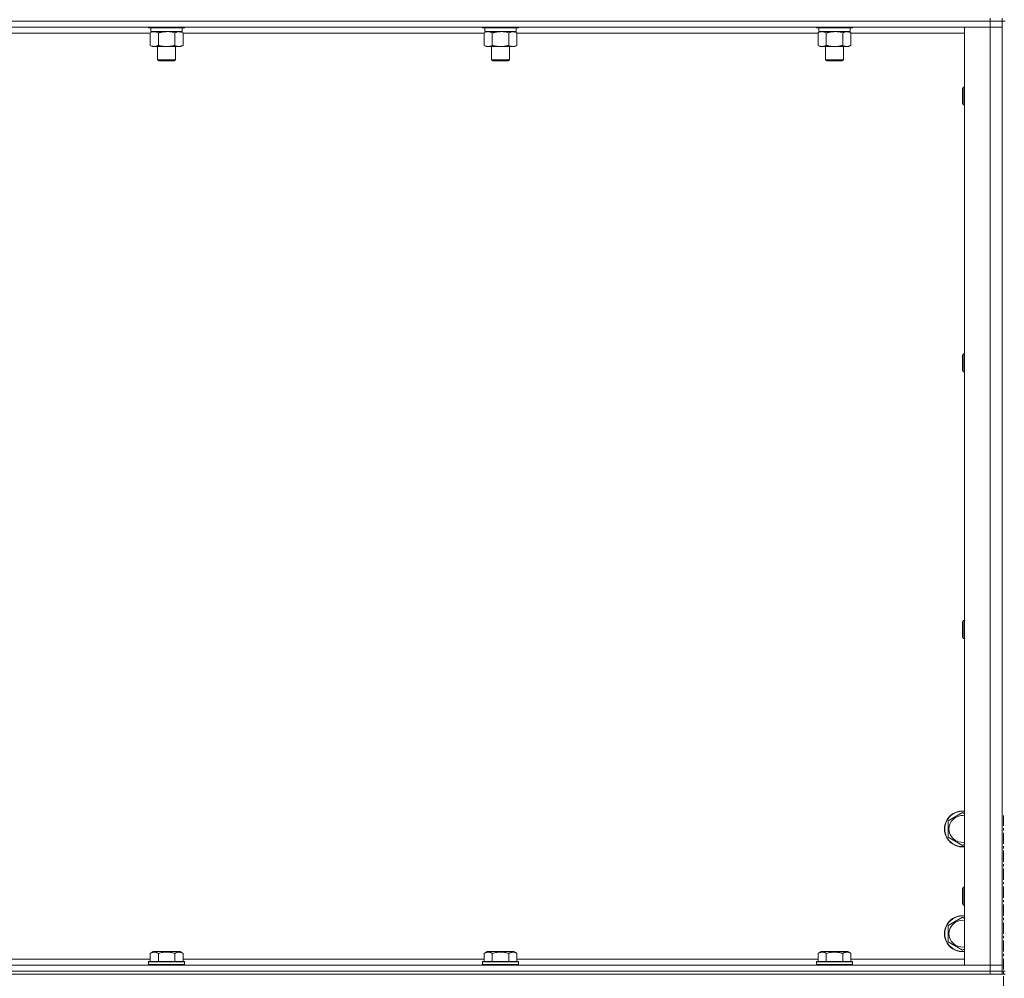
# Model space of a CAD drawing. Units: millimetres. Extents: x 0 to 21907, y -7 to 14850.
# Drawn here: x 16601 to 17259, y 10129 to 10770 of the extents above; entities that cross this region are included whole.
import ezdxf

# ---------------------------------------------------------------- set-up
doc = ezdxf.new("R2010")
doc.units = ezdxf.units.MM
doc.linetypes.add('K5LT_AXLED', pattern=[12, 7.5, -1.5, 1.5, -1.5])
doc.linetypes.add('K5LT_THIN', pattern=[0])
for name, color, linetype, true_color in [('OSI', 2, 'Continuous', 0xffff00), ('R', 1, 'Continuous', 0xff0000), ('WELDING', 7, 'Continuous', 0xffffff)]:
    doc.layers.add(name, color=color, linetype=linetype, true_color=true_color)

msp = doc.modelspace()

# ---------------------------------------------------------------- linework, layer by layer
at = {"layer": 'OSI', "color": 30, "linetype": 'K5LT_AXLED', "lineweight": 18, "true_color": 0xff8000}
msp.add_line((17258.99, 8059.29), (17258.99, 10238.29), dxfattribs=at)
at = {"layer": 'R', "color": 7, "linetype": 'K5LT_THIN', "lineweight": 18}
for p, q in [((17249.99, 10769.29), (15925.99, 10769.29)), ((17249.99, 10769.29), (15925.99, 10769.29)), ((17249.99, 10771.29), (17249.99, 10769.29)), ((17249.99, 10769.29), (17257.99, 10769.29)), ((17257.99, 10769.29), (17249.99, 10769.29)), ((17249.99, 10769.29), (17249.99, 10765.29)), ((17257.99, 10771.29), (17257.99, 10769.29)), ((17257.99, 10134.29), (17257.99, 10769.29)), ((17259.99, 10769.29), (17257.99, 10769.29)), ((17249.99, 10765.29), (15925.99, 10765.29)), ((16688.62, 10761.29), (16487.36, 10761.29)), ((16687.59, 10765.29), (16687.59, 10765.09)), ((16711.59, 10765.09), (16687.59, 10765.09)), ((16687.59, 10765.09), (16687.76, 10764.79)), ((16711.41, 10764.79), (16687.76, 10764.79)), ((16688.62, 10761.44), (16690.09, 10762.29)), ((16688.62, 10761.44), (16688.62, 10753.14)), ((16689.09, 10764.79), (16689.09, 10762.29)), ((16710.09, 10762.29), (16689.09, 10762.29)), ((16694.1, 10761.44), (16694.1, 10753.14)), ((16705.07, 10761.44), (16705.07, 10753.14)), ((16710.56, 10761.44), (16709.09, 10762.29)), ((16710.09, 10764.79), (16710.09, 10762.29)), ((16710.56, 10761.44), (16710.56, 10753.14)), ((16911.82, 10761.29), (16710.56, 10761.29)), ((16711.59, 10765.09), (16711.41, 10764.79)), ((16711.59, 10765.29), (16711.59, 10765.09)), ((16910.79, 10765.29), (16910.79, 10765.09)), ((16934.79, 10765.09), (16910.79, 10765.09)), ((16910.79, 10765.09), (16910.96, 10764.79)), ((16934.61, 10764.79), (16910.96, 10764.79)), ((16911.82, 10761.44), (16913.29, 10762.29)), ((16911.82, 10761.44), (16911.82, 10753.14)), ((16912.29, 10764.79), (16912.29, 10762.29)), ((16933.29, 10762.29), (16912.29, 10762.29)), ((16917.3, 10761.44), (16917.3, 10753.14)), ((16928.27, 10761.44), (16928.27, 10753.14)), ((16933.76, 10761.44), (16932.29, 10762.29)), ((16933.29, 10764.79), (16933.29, 10762.29)), ((16933.76, 10761.44), (16933.76, 10753.14)), ((17135.02, 10761.29), (16933.76, 10761.29)), ((16934.79, 10765.09), (16934.61, 10764.79)), ((16934.79, 10765.29), (16934.79, 10765.09)), ((17133.99, 10765.29), (17133.99, 10765.09)), ((17157.99, 10765.09), (17133.99, 10765.09)), ((17133.99, 10765.09), (17134.16, 10764.79)), ((17157.81, 10764.79), (17134.16, 10764.79)), ((17135.02, 10761.44), (17136.49, 10762.29)), ((17135.02, 10761.44), (17135.02, 10753.14)), ((17135.49, 10764.79), (17135.49, 10762.29)), ((17156.49, 10762.29), (17135.49, 10762.29)), ((17140.5, 10761.44), (17140.5, 10753.14)), ((17151.47, 10761.44), (17151.47, 10753.14)), ((17156.96, 10761.44), (17155.49, 10762.29)), ((17156.49, 10764.79), (17156.49, 10762.29)), ((17156.96, 10761.44), (17156.96, 10753.14)), ((17232.99, 10761.29), (17156.96, 10761.29)), ((17157.99, 10765.09), (17157.81, 10764.79)), ((17157.99, 10765.29), (17157.99, 10765.09)), ((17232.99, 10765.29), (17249.99, 10765.29)), ((17232.99, 10138.29), (17232.99, 10765.29)), ((17249.99, 10765.29), (17257.99, 10765.29)), ((17257.99, 10765.29), (17249.99, 10765.29)), ((17249.99, 10138.29), (17249.99, 10765.29)), ((16688.62, 10753.14), (16690.09, 10752.29)), ((16710.56, 10753.14), (16709.09, 10752.29)), ((16911.82, 10753.14), (16913.29, 10752.29)), ((16933.76, 10753.14), (16932.29, 10752.29)), ((17135.02, 10753.14), (17136.49, 10752.29)), ((17156.96, 10753.14), (17155.49, 10752.29)), ((16699.59, 10752.29), (16690.09, 10752.29)), ((16693.59, 10752.29), (16693.59, 10743.36)), ((16709.09, 10752.29), (16699.59, 10752.29)), ((16705.59, 10752.29), (16705.59, 10743.36)), ((16922.79, 10752.29), (16913.29, 10752.29)), ((16916.79, 10752.29), (16916.79, 10743.36)), ((16932.29, 10752.29), (16922.79, 10752.29)), ((16928.79, 10752.29), (16928.79, 10743.36)), ((17145.99, 10752.29), (17136.49, 10752.29)), ((17139.99, 10752.29), (17139.99, 10743.36)), ((17155.49, 10752.29), (17145.99, 10752.29)), ((17151.99, 10752.29), (17151.99, 10743.36)), ((16705.59, 10743.36), (16693.59, 10743.36)), ((16693.59, 10743.36), (16694.59, 10742.79)), ((16704.59, 10742.79), (16694.59, 10742.79)), ((16705.59, 10743.36), (16704.59, 10742.79)), ((16928.79, 10743.36), (16916.79, 10743.36)), ((16916.79, 10743.36), (16917.79, 10742.79)), ((16927.79, 10742.79), (16917.79, 10742.79)), ((16928.79, 10743.36), (16927.79, 10742.79)), ((17151.99, 10743.36), (17139.99, 10743.36)), ((17139.99, 10743.36), (17140.99, 10742.79)), ((17150.99, 10742.79), (17140.99, 10742.79)), ((17151.99, 10743.36), (17150.99, 10742.79)), ((17232.06, 10725.29), (17231.49, 10724.29)), ((17231.49, 10723.62), (17231.49, 10724.29)), ((17231.49, 10714.29), (17231.49, 10723.62)), ((17232.99, 10725.29), (17232.06, 10725.29)), ((17232.06, 10724.48), (17232.06, 10725.29)), ((17232.06, 10713.29), (17232.06, 10724.48)), ((17232.06, 10713.29), (17231.49, 10714.29)), ((17232.99, 10713.29), (17232.06, 10713.29)), ((17232.06, 10546.95), (17231.49, 10545.95)), ((17231.49, 10545.28), (17231.49, 10545.95)), ((17231.49, 10535.95), (17231.49, 10545.28)), ((17232.99, 10546.95), (17232.06, 10546.95)), ((17232.06, 10546.15), (17232.06, 10546.95)), ((17232.06, 10534.95), (17232.06, 10546.15)), ((17232.06, 10534.95), (17231.49, 10535.95)), ((17232.99, 10534.95), (17232.06, 10534.95)), ((17232.06, 10368.62), (17231.49, 10367.62)), ((17231.49, 10366.95), (17231.49, 10367.62)), ((17231.49, 10357.62), (17231.49, 10366.95)), ((17232.99, 10368.62), (17232.06, 10368.62)), ((17232.06, 10367.82), (17232.06, 10368.62)), ((17232.06, 10356.62), (17232.06, 10367.82)), ((17232.06, 10356.62), (17231.49, 10357.62)), ((17232.99, 10356.62), (17232.06, 10356.62)), ((17221.99, 10234.77), (17231.49, 10240.26)), ((17231.49, 10240.26), (17232.99, 10239.39)), ((17221.99, 10223.8), (17221.99, 10234.77)), ((17231.49, 10218.32), (17221.99, 10223.8)), ((17232.99, 10219.18), (17231.49, 10218.32)), ((17232.06, 10190.29), (17231.49, 10189.29)), ((17231.49, 10188.62), (17231.49, 10189.29)), ((17231.49, 10179.29), (17231.49, 10188.62)), ((17232.99, 10190.29), (17232.06, 10190.29)), ((17232.06, 10189.48), (17232.06, 10190.29)), ((17232.06, 10178.29), (17232.06, 10189.48)), ((17232.06, 10178.29), (17231.49, 10179.29)), ((17232.99, 10178.29), (17232.06, 10178.29)), ((17221.99, 10164.77), (17231.49, 10170.26)), ((17231.49, 10170.26), (17232.99, 10169.39)), ((17221.99, 10153.8), (17221.99, 10164.77)), ((17231.49, 10148.32), (17221.99, 10153.8)), ((17232.99, 10149.18), (17231.49, 10148.32)), ((16487.36, 10142.29), (16688.62, 10142.29)), ((16688.62, 10146.13), (16690.61, 10147.29)), ((16688.62, 10146.13), (16688.62, 10140.79)), ((16699.59, 10147.29), (16690.61, 10147.29)), ((16694.1, 10146.13), (16694.1, 10140.79)), ((16708.56, 10147.29), (16699.59, 10147.29)), ((16705.07, 10146.13), (16705.07, 10140.79)), ((16710.56, 10146.13), (16708.56, 10147.29)), ((16710.56, 10146.13), (16710.56, 10140.79)), ((16710.56, 10142.29), (16911.82, 10142.29)), ((16911.82, 10146.13), (16913.81, 10147.29)), ((16911.82, 10146.13), (16911.82, 10140.79)), ((16922.79, 10147.29), (16913.81, 10147.29)), ((16917.3, 10146.13), (16917.3, 10140.79)), ((16931.76, 10147.29), (16922.79, 10147.29)), ((16928.27, 10146.13), (16928.27, 10140.79)), ((16933.76, 10146.13), (16931.76, 10147.29)), ((16933.76, 10146.13), (16933.76, 10140.79)), ((16933.76, 10142.29), (17135.02, 10142.29)), ((17135.02, 10146.13), (17137.01, 10147.29)), ((17135.02, 10146.13), (17135.02, 10140.79)), ((17145.99, 10147.29), (17137.01, 10147.29)), ((17140.5, 10146.13), (17140.5, 10140.79)), ((17154.96, 10147.29), (17145.99, 10147.29)), ((17151.47, 10146.13), (17151.47, 10140.79)), ((17156.96, 10146.13), (17154.96, 10147.29)), ((17156.96, 10146.13), (17156.96, 10140.79)), ((17156.96, 10142.29), (17232.99, 10142.29)), ((15925.99, 10138.29), (17249.99, 10138.29)), ((16687.59, 10140.49), (16687.76, 10140.79)), ((16687.59, 10140.49), (16687.59, 10138.59)), ((16699.59, 10140.49), (16687.59, 10140.49)), ((16687.59, 10138.59), (16687.76, 10138.29)), ((16699.59, 10138.59), (16687.59, 10138.59)), ((16699.59, 10140.79), (16687.76, 10140.79)), ((16711.41, 10140.79), (16699.59, 10140.79)), ((16711.59, 10140.49), (16699.59, 10140.49)), ((16711.59, 10138.59), (16699.59, 10138.59)), ((16711.59, 10140.49), (16711.41, 10140.79)), ((16711.59, 10138.59), (16711.41, 10138.29)), ((16711.59, 10140.49), (16711.59, 10138.59)), ((16910.79, 10140.49), (16910.96, 10140.79)), ((16910.79, 10140.49), (16910.79, 10138.59)), ((16922.79, 10140.49), (16910.79, 10140.49)), ((16910.79, 10138.59), (16910.96, 10138.29)), ((16922.79, 10138.59), (16910.79, 10138.59)), ((16922.79, 10140.79), (16910.96, 10140.79)), ((16934.61, 10140.79), (16922.79, 10140.79)), ((16934.79, 10140.49), (16922.79, 10140.49)), ((16934.79, 10138.59), (16922.79, 10138.59)), ((16934.79, 10140.49), (16934.61, 10140.79)), ((16934.79, 10138.59), (16934.61, 10138.29)), ((16934.79, 10140.49), (16934.79, 10138.59)), ((17133.99, 10140.49), (17134.16, 10140.79)), ((17133.99, 10140.49), (17133.99, 10138.59)), ((17145.99, 10140.49), (17133.99, 10140.49)), ((17133.99, 10138.59), (17134.16, 10138.29)), ((17145.99, 10138.59), (17133.99, 10138.59)), ((17145.99, 10140.79), (17134.16, 10140.79)), ((17157.81, 10140.79), (17145.99, 10140.79)), ((17157.99, 10140.49), (17145.99, 10140.49)), ((17157.99, 10138.59), (17145.99, 10138.59)), ((17157.99, 10140.49), (17157.81, 10140.79)), ((17157.99, 10138.59), (17157.81, 10138.29)), ((17157.99, 10140.49), (17157.99, 10138.59)), ((17249.99, 10138.29), (17232.99, 10138.29)), ((17257.99, 10138.29), (17249.99, 10138.29)), ((17249.99, 10138.29), (17257.99, 10138.29)), ((17249.99, 10134.29), (17249.99, 10138.29)), ((15925.99, 10134.29), (17249.99, 10134.29)), ((17249.99, 10134.29), (15925.99, 10134.29)), ((17249.99, 10132.29), (15925.99, 10132.29)), ((17257.99, 10134.29), (17249.99, 10134.29)), ((17249.99, 10134.29), (17257.99, 10134.29)), ((17249.99, 10134.29), (17249.99, 10132.29)), ((17257.99, 10132.29), (17249.99, 10132.29)), ((17259.99, 10134.29), (17257.99, 10134.29)), ((17257.99, 10134.29), (17257.99, 10132.29)), ((17257.99, 10132.29), (17259.99, 10132.29))]:
    msp.add_line(p, q, dxfattribs=at)
for centre, radius, start, end in [((17231.49, 10229.29), 12, 82.81924, 277.18076), ((17231.49, 10229.29), 11.83, 82.71351, 277.28649), ((17231.49, 10229.29), 8.97, 80.37625, 279.62375), ((17231.49, 10159.29), 12, 82.81924, 277.18076), ((17231.49, 10159.29), 11.83, 82.71351, 277.28649), ((17231.49, 10159.29), 8.97, 80.37625, 279.62375)]:
    msp.add_arc(centre, radius, start, end, dxfattribs=at)
at = {"layer": 'WELDING', "color": 7, "linetype": 'K5LT_THIN', "lineweight": 18}
for p, q in [((16689.15, 10761.72), (16688.62, 10761.44)), ((16690.06, 10762.09), (16689.15, 10761.72)), ((16690.98, 10762.27), (16690.06, 10762.09)), ((16691.36, 10762.29), (16690.98, 10762.27)), ((16701.44, 10762.18), (16699.59, 10762.29)), ((16703.27, 10761.89), (16701.44, 10762.18)), ((16705.07, 10761.44), (16703.27, 10761.89)), ((16912.35, 10761.72), (16911.82, 10761.44)), ((16913.26, 10762.09), (16912.35, 10761.72)), ((16914.18, 10762.27), (16913.26, 10762.09)), ((16914.56, 10762.29), (16914.18, 10762.27)), ((16924.64, 10762.18), (16922.79, 10762.29)), ((16926.47, 10761.89), (16924.64, 10762.18)), ((16928.27, 10761.44), (16926.47, 10761.89)), ((17135.55, 10761.72), (17135.02, 10761.44)), ((17136.46, 10762.09), (17135.55, 10761.72)), ((17137.38, 10762.27), (17136.46, 10762.09)), ((17137.76, 10762.29), (17137.38, 10762.27)), ((17147.84, 10762.18), (17145.99, 10762.29)), ((17149.67, 10761.89), (17147.84, 10762.18)), ((17151.47, 10761.44), (17149.67, 10761.89))]:
    msp.add_line(p, q, dxfattribs=at)
for points, knots in [([(16694.1, 10761.44), (16693.82, 10761.6), (16693.38, 10761.83), (16692.82, 10762.04), (16692.43, 10762.15), (16692.08, 10762.23), (16691.72, 10762.28), (16691.48, 10762.29), (16691.36, 10762.29)], [0, 0, 0, 0, 2.905563, 4.375924, 5.511195, 6.679161, 7.850161, 9, 9, 9, 9]), ([(16699.59, 10762.29), (16699.41, 10762.29), (16699.04, 10762.28), (16698.49, 10762.25), (16697.93, 10762.21), (16697.45, 10762.15), (16697.09, 10762.1), (16696.86, 10762.07), (16696.68, 10762.04), (16696.51, 10762.01), (16696.34, 10761.98), (16696.17, 10761.94), (16695.97, 10761.9), (16695.76, 10761.86), (16695.44, 10761.79), (16695.12, 10761.71), (16694.81, 10761.63), (16694.57, 10761.57), (16694.34, 10761.51), (16694.18, 10761.46), (16694.1, 10761.44)], [0, 0, 0, 0, 0.426692, 0.853385, 1.280077, 1.70677, 1.976977, 2.112081, 2.247185, 2.382289, 2.517392, 2.652496, 2.7876, 2.975699, 3.163798, 3.539996, 3.728096, 3.916195, 4.104294, 4.292393, 4.292393, 4.292393, 4.292393]), ([(16707.81, 10762.29), (16707.69, 10762.29), (16707.44, 10762.28), (16707.07, 10762.23), (16706.7, 10762.14), (16706.24, 10762), (16705.7, 10761.78), (16705.28, 10761.56), (16705.07, 10761.44)], [0, 0, 0, 0, 1.192024, 2.404251, 3.60809, 4.765234, 6.955738, 9, 9, 9, 9]), ([(16710.56, 10761.44), (16710.27, 10761.6), (16709.83, 10761.83), (16709.27, 10762.04), (16708.89, 10762.15), (16708.53, 10762.23), (16708.17, 10762.28), (16707.93, 10762.29), (16707.81, 10762.29)], [0, 0, 0, 0, 2.905563, 4.375924, 5.511195, 6.679161, 7.850161, 9, 9, 9, 9]), ([(16917.3, 10761.44), (16917.02, 10761.6), (16916.58, 10761.83), (16916.02, 10762.04), (16915.63, 10762.15), (16915.28, 10762.23), (16914.92, 10762.28), (16914.68, 10762.29), (16914.56, 10762.29)], [0, 0, 0, 0, 2.905563, 4.375924, 5.511195, 6.679161, 7.850161, 9, 9, 9, 9]), ([(16922.79, 10762.29), (16922.61, 10762.29), (16922.24, 10762.28), (16921.69, 10762.25), (16921.13, 10762.21), (16920.65, 10762.15), (16920.29, 10762.1), (16920.06, 10762.07), (16919.88, 10762.04), (16919.71, 10762.01), (16919.54, 10761.98), (16919.37, 10761.94), (16919.17, 10761.9), (16918.96, 10761.86), (16918.64, 10761.79), (16918.32, 10761.71), (16918.01, 10761.63), (16917.77, 10761.57), (16917.54, 10761.51), (16917.38, 10761.46), (16917.3, 10761.44)], [0, 0, 0, 0, 0.426692, 0.853385, 1.280077, 1.70677, 1.976977, 2.112081, 2.247185, 2.382289, 2.517392, 2.652496, 2.7876, 2.975699, 3.163798, 3.539996, 3.728096, 3.916195, 4.104294, 4.292393, 4.292393, 4.292393, 4.292393]), ([(16931.01, 10762.29), (16930.89, 10762.29), (16930.64, 10762.28), (16930.27, 10762.23), (16929.9, 10762.14), (16929.44, 10762), (16928.9, 10761.78), (16928.48, 10761.56), (16928.27, 10761.44)], [0, 0, 0, 0, 1.192024, 2.404251, 3.60809, 4.765234, 6.955738, 9, 9, 9, 9]), ([(16933.76, 10761.44), (16933.47, 10761.6), (16933.03, 10761.83), (16932.47, 10762.04), (16932.09, 10762.15), (16931.73, 10762.23), (16931.37, 10762.28), (16931.13, 10762.29), (16931.01, 10762.29)], [0, 0, 0, 0, 2.905563, 4.375924, 5.511195, 6.679161, 7.850161, 9, 9, 9, 9]), ([(17140.5, 10761.44), (17140.22, 10761.6), (17139.78, 10761.83), (17139.22, 10762.04), (17138.83, 10762.15), (17138.48, 10762.23), (17138.12, 10762.28), (17137.88, 10762.29), (17137.76, 10762.29)], [0, 0, 0, 0, 2.905563, 4.375924, 5.511195, 6.679161, 7.850161, 9, 9, 9, 9]), ([(17145.99, 10762.29), (17145.81, 10762.29), (17145.44, 10762.28), (17144.89, 10762.25), (17144.33, 10762.21), (17143.85, 10762.15), (17143.49, 10762.1), (17143.26, 10762.07), (17143.08, 10762.04), (17142.91, 10762.01), (17142.74, 10761.98), (17142.57, 10761.94), (17142.37, 10761.9), (17142.16, 10761.86), (17141.84, 10761.79), (17141.52, 10761.71), (17141.21, 10761.63), (17140.97, 10761.57), (17140.74, 10761.51), (17140.58, 10761.46), (17140.5, 10761.44)], [0, 0, 0, 0, 0.426692, 0.853385, 1.280077, 1.70677, 1.976977, 2.112081, 2.247185, 2.382289, 2.517392, 2.652496, 2.7876, 2.975699, 3.163798, 3.539996, 3.728096, 3.916195, 4.104294, 4.292393, 4.292393, 4.292393, 4.292393]), ([(17154.21, 10762.29), (17154.09, 10762.29), (17153.84, 10762.28), (17153.47, 10762.23), (17153.1, 10762.14), (17152.64, 10762), (17152.1, 10761.78), (17151.68, 10761.56), (17151.47, 10761.44)], [0, 0, 0, 0, 1.192024, 2.404251, 3.60809, 4.765234, 6.955738, 9, 9, 9, 9]), ([(17156.96, 10761.44), (17156.67, 10761.6), (17156.23, 10761.83), (17155.67, 10762.04), (17155.29, 10762.15), (17154.93, 10762.23), (17154.57, 10762.28), (17154.33, 10762.29), (17154.21, 10762.29)], [0, 0, 0, 0, 2.905563, 4.375924, 5.511195, 6.679161, 7.850161, 9, 9, 9, 9]), ([(16688.62, 10753.14), (16688.94, 10752.95), (16689.41, 10752.71), (16689.99, 10752.51), (16690.33, 10752.41), (16690.63, 10752.35), (16690.97, 10752.3), (16691.33, 10752.28), (16691.68, 10752.3), (16691.99, 10752.33), (16692.33, 10752.4), (16692.77, 10752.52), (16693.38, 10752.75), (16693.85, 10752.99), (16694.1, 10753.14)], [0, 0, 0, 0, 2.72415, 3.912285, 4.716446, 5.530362, 6.353984, 7.500189, 8.40607, 9.211142, 9.998759, 11.128707, 12.847273, 15, 15, 15, 15]), ([(16694.1, 10753.14), (16694.21, 10753.11), (16694.47, 10753.03), (16694.81, 10752.94), (16695.13, 10752.86), (16695.45, 10752.78), (16695.82, 10752.7), (16696.16, 10752.63), (16696.41, 10752.59), (16696.64, 10752.54), (16696.91, 10752.5), (16697.34, 10752.44), (16697.81, 10752.38), (16698.31, 10752.34), (16698.67, 10752.31), (16698.95, 10752.3), (16699.16, 10752.29), (16699.37, 10752.29), (16699.52, 10752.29), (16699.59, 10752.29)], [0, 0, 0, 0, 0.253231, 0.633077, 0.823001, 1.012924, 1.39277, 1.683866, 1.829413, 1.974961, 2.22598, 2.476999, 2.979038, 3.307633, 3.636228, 3.800526, 3.964824, 4.129121, 4.293419, 4.293419, 4.293419, 4.293419]), ([(16699.59, 10752.29), (16699.65, 10752.29), (16699.76, 10752.29), (16699.94, 10752.29), (16700.12, 10752.3), (16700.3, 10752.3), (16700.47, 10752.31), (16700.71, 10752.32), (16701.12, 10752.36), (16701.59, 10752.41), (16702.06, 10752.47), (16702.42, 10752.53), (16702.78, 10752.59), (16703.14, 10752.66), (16703.5, 10752.73), (16703.84, 10752.81), (16704.16, 10752.89), (16704.47, 10752.97), (16704.77, 10753.05), (16704.97, 10753.11), (16705.07, 10753.14)], [0, 0, 0, 0, 0.13683, 0.27366, 0.41049, 0.54732, 0.68415, 0.820981, 1.094641, 1.641961, 1.915621, 2.189281, 2.472595, 2.755908, 3.039221, 3.322535, 3.565256, 3.807977, 4.050698, 4.293419, 4.293419, 4.293419, 4.293419]), ([(16705.07, 10753.14), (16705.4, 10752.95), (16705.87, 10752.71), (16706.44, 10752.51), (16706.78, 10752.41), (16707.09, 10752.35), (16707.43, 10752.3), (16707.78, 10752.28), (16708.14, 10752.3), (16708.45, 10752.33), (16708.78, 10752.4), (16709.23, 10752.52), (16709.84, 10752.75), (16710.3, 10752.99), (16710.56, 10753.14)], [0, 0, 0, 0, 2.72415, 3.912285, 4.716446, 5.530362, 6.353984, 7.500189, 8.40607, 9.211142, 9.998759, 11.128707, 12.847273, 15, 15, 15, 15]), ([(16911.82, 10753.14), (16912.14, 10752.95), (16912.61, 10752.71), (16913.19, 10752.51), (16913.53, 10752.41), (16913.83, 10752.35), (16914.17, 10752.3), (16914.53, 10752.28), (16914.88, 10752.3), (16915.19, 10752.33), (16915.53, 10752.4), (16915.97, 10752.52), (16916.58, 10752.75), (16917.05, 10752.99), (16917.3, 10753.14)], [0, 0, 0, 0, 2.72415, 3.912285, 4.716446, 5.530362, 6.353984, 7.500189, 8.40607, 9.211142, 9.998759, 11.128707, 12.847273, 15, 15, 15, 15]), ([(16917.3, 10753.14), (16917.41, 10753.11), (16917.67, 10753.03), (16918.01, 10752.94), (16918.33, 10752.86), (16918.65, 10752.78), (16919.02, 10752.7), (16919.36, 10752.63), (16919.61, 10752.59), (16919.84, 10752.54), (16920.11, 10752.5), (16920.54, 10752.44), (16921.01, 10752.38), (16921.51, 10752.34), (16921.87, 10752.31), (16922.15, 10752.3), (16922.36, 10752.29), (16922.57, 10752.29), (16922.72, 10752.29), (16922.79, 10752.29)], [0, 0, 0, 0, 0.253231, 0.633077, 0.823001, 1.012924, 1.39277, 1.683866, 1.829413, 1.974961, 2.22598, 2.476999, 2.979038, 3.307633, 3.636228, 3.800526, 3.964824, 4.129121, 4.293419, 4.293419, 4.293419, 4.293419]), ([(16922.79, 10752.29), (16922.85, 10752.29), (16922.96, 10752.29), (16923.14, 10752.29), (16923.32, 10752.3), (16923.5, 10752.3), (16923.67, 10752.31), (16923.91, 10752.32), (16924.32, 10752.36), (16924.79, 10752.41), (16925.26, 10752.47), (16925.62, 10752.53), (16925.98, 10752.59), (16926.34, 10752.66), (16926.7, 10752.73), (16927.04, 10752.81), (16927.36, 10752.89), (16927.67, 10752.97), (16927.97, 10753.05), (16928.17, 10753.11), (16928.27, 10753.14)], [0, 0, 0, 0, 0.13683, 0.27366, 0.41049, 0.54732, 0.68415, 0.820981, 1.094641, 1.641961, 1.915621, 2.189281, 2.472595, 2.755908, 3.039221, 3.322535, 3.565256, 3.807977, 4.050698, 4.293419, 4.293419, 4.293419, 4.293419]), ([(16928.27, 10753.14), (16928.6, 10752.95), (16929.07, 10752.71), (16929.64, 10752.51), (16929.98, 10752.41), (16930.29, 10752.35), (16930.63, 10752.3), (16930.98, 10752.28), (16931.34, 10752.3), (16931.65, 10752.33), (16931.98, 10752.4), (16932.43, 10752.52), (16933.04, 10752.75), (16933.5, 10752.99), (16933.76, 10753.14)], [0, 0, 0, 0, 2.72415, 3.912285, 4.716446, 5.530362, 6.353984, 7.500189, 8.40607, 9.211142, 9.998759, 11.128707, 12.847273, 15, 15, 15, 15]), ([(17135.02, 10753.14), (17135.34, 10752.95), (17135.81, 10752.71), (17136.39, 10752.51), (17136.73, 10752.41), (17137.03, 10752.35), (17137.37, 10752.3), (17137.73, 10752.28), (17138.08, 10752.3), (17138.39, 10752.33), (17138.73, 10752.4), (17139.17, 10752.52), (17139.78, 10752.75), (17140.25, 10752.99), (17140.5, 10753.14)], [0, 0, 0, 0, 2.72415, 3.912285, 4.716446, 5.530362, 6.353984, 7.500189, 8.40607, 9.211142, 9.998759, 11.128707, 12.847273, 15, 15, 15, 15]), ([(17140.5, 10753.14), (17140.61, 10753.11), (17140.87, 10753.03), (17141.21, 10752.94), (17141.53, 10752.86), (17141.85, 10752.78), (17142.22, 10752.7), (17142.56, 10752.63), (17142.81, 10752.59), (17143.04, 10752.54), (17143.31, 10752.5), (17143.74, 10752.44), (17144.21, 10752.38), (17144.71, 10752.34), (17145.07, 10752.31), (17145.35, 10752.3), (17145.56, 10752.29), (17145.77, 10752.29), (17145.92, 10752.29), (17145.99, 10752.29)], [0, 0, 0, 0, 0.253231, 0.633077, 0.823001, 1.012924, 1.39277, 1.683866, 1.829413, 1.974961, 2.22598, 2.476999, 2.979038, 3.307633, 3.636228, 3.800526, 3.964824, 4.129121, 4.293419, 4.293419, 4.293419, 4.293419]), ([(17145.99, 10752.29), (17146.05, 10752.29), (17146.16, 10752.29), (17146.34, 10752.29), (17146.52, 10752.3), (17146.7, 10752.3), (17146.87, 10752.31), (17147.11, 10752.32), (17147.52, 10752.36), (17147.99, 10752.41), (17148.46, 10752.47), (17148.82, 10752.53), (17149.18, 10752.59), (17149.54, 10752.66), (17149.9, 10752.73), (17150.24, 10752.81), (17150.56, 10752.89), (17150.87, 10752.97), (17151.17, 10753.05), (17151.37, 10753.11), (17151.47, 10753.14)], [0, 0, 0, 0, 0.13683, 0.27366, 0.41049, 0.54732, 0.68415, 0.820981, 1.094641, 1.641961, 1.915621, 2.189281, 2.472595, 2.755908, 3.039221, 3.322535, 3.565256, 3.807977, 4.050698, 4.293419, 4.293419, 4.293419, 4.293419]), ([(17151.47, 10753.14), (17151.8, 10752.95), (17152.27, 10752.71), (17152.84, 10752.51), (17153.18, 10752.41), (17153.49, 10752.35), (17153.83, 10752.3), (17154.18, 10752.28), (17154.54, 10752.3), (17154.85, 10752.33), (17155.18, 10752.4), (17155.63, 10752.52), (17156.24, 10752.75), (17156.7, 10752.99), (17156.96, 10753.14)], [0, 0, 0, 0, 2.72415, 3.912285, 4.716446, 5.530362, 6.353984, 7.500189, 8.40607, 9.211142, 9.998759, 11.128707, 12.847273, 15, 15, 15, 15]), ([(16694.1, 10146.13), (16693.78, 10146.32), (16693.38, 10146.52), (16692.88, 10146.71), (16692.62, 10146.8), (16692.35, 10146.87), (16692.06, 10146.93), (16691.74, 10146.97), (16691.38, 10146.99), (16691.03, 10146.97), (16690.71, 10146.94), (16690.36, 10146.87), (16689.92, 10146.75), (16689.32, 10146.52), (16688.88, 10146.28), (16688.62, 10146.13)], [0, 0, 0, 0, 2.912728, 3.529104, 4.366059, 5.20805, 5.90491, 6.841792, 7.999747, 8.992853, 9.878966, 10.753647, 12.031595, 13.665019, 16, 16, 16, 16]), ([(16699.59, 10146.98), (16699.3, 10146.98), (16698.73, 10146.97), (16697.88, 10146.9), (16697.03, 10146.79), (16696.06, 10146.63), (16695.09, 10146.41), (16694.39, 10146.22), (16694.1, 10146.13)], [0, 0, 0, 0, 3.829997, 7.659995, 11.489992, 15.319989, 20.90052, 24.973438, 24.973438, 24.973438, 24.973438]), ([(16705.07, 10146.13), (16704.98, 10146.16), (16704.75, 10146.23), (16704.26, 10146.36), (16703.49, 10146.54), (16702.63, 10146.72), (16701.77, 10146.84), (16701.05, 10146.92), (16700.32, 10146.97), (16699.83, 10146.98), (16699.59, 10146.98)], [0, 0, 0, 0, 1.235584, 3.294892, 6.795714, 11.875088, 15.149676, 18.424263, 21.698851, 24.973438, 24.973438, 24.973438, 24.973438]), ([(16710.56, 10146.13), (16710.23, 10146.32), (16709.83, 10146.52), (16709.34, 10146.71), (16709.07, 10146.8), (16708.8, 10146.87), (16708.52, 10146.93), (16708.19, 10146.97), (16707.83, 10146.99), (16707.48, 10146.97), (16707.16, 10146.94), (16706.81, 10146.87), (16706.38, 10146.75), (16705.78, 10146.52), (16705.33, 10146.28), (16705.07, 10146.13)], [0, 0, 0, 0, 2.912728, 3.529104, 4.366059, 5.20805, 5.90491, 6.841792, 7.999747, 8.992853, 9.878966, 10.753647, 12.031595, 13.665019, 16, 16, 16, 16]), ([(16917.3, 10146.13), (16916.98, 10146.32), (16916.58, 10146.52), (16916.08, 10146.71), (16915.82, 10146.8), (16915.55, 10146.87), (16915.26, 10146.93), (16914.94, 10146.97), (16914.58, 10146.99), (16914.23, 10146.97), (16913.91, 10146.94), (16913.56, 10146.87), (16913.12, 10146.75), (16912.52, 10146.52), (16912.08, 10146.28), (16911.82, 10146.13)], [0, 0, 0, 0, 2.912728, 3.529104, 4.366059, 5.20805, 5.90491, 6.841792, 7.999747, 8.992853, 9.878966, 10.753647, 12.031595, 13.665019, 16, 16, 16, 16]), ([(16922.79, 10146.98), (16922.5, 10146.98), (16921.93, 10146.97), (16921.08, 10146.9), (16920.23, 10146.79), (16919.26, 10146.63), (16918.29, 10146.41), (16917.59, 10146.22), (16917.3, 10146.13)], [0, 0, 0, 0, 3.829997, 7.659995, 11.489992, 15.319989, 20.90052, 24.973438, 24.973438, 24.973438, 24.973438]), ([(16928.27, 10146.13), (16928.18, 10146.16), (16927.95, 10146.23), (16927.46, 10146.36), (16926.69, 10146.54), (16925.83, 10146.72), (16924.97, 10146.84), (16924.25, 10146.92), (16923.52, 10146.97), (16923.03, 10146.98), (16922.79, 10146.98)], [0, 0, 0, 0, 1.235584, 3.294892, 6.795714, 11.875088, 15.149676, 18.424263, 21.698851, 24.973438, 24.973438, 24.973438, 24.973438]), ([(16933.76, 10146.13), (16933.43, 10146.32), (16933.03, 10146.52), (16932.54, 10146.71), (16932.27, 10146.8), (16932, 10146.87), (16931.72, 10146.93), (16931.39, 10146.97), (16931.03, 10146.99), (16930.68, 10146.97), (16930.36, 10146.94), (16930.01, 10146.87), (16929.58, 10146.75), (16928.98, 10146.52), (16928.53, 10146.28), (16928.27, 10146.13)], [0, 0, 0, 0, 2.912728, 3.529104, 4.366059, 5.20805, 5.90491, 6.841792, 7.999747, 8.992853, 9.878966, 10.753647, 12.031595, 13.665019, 16, 16, 16, 16]), ([(17140.5, 10146.13), (17140.18, 10146.32), (17139.78, 10146.52), (17139.28, 10146.71), (17139.02, 10146.8), (17138.75, 10146.87), (17138.46, 10146.93), (17138.14, 10146.97), (17137.78, 10146.99), (17137.43, 10146.97), (17137.11, 10146.94), (17136.76, 10146.87), (17136.32, 10146.75), (17135.72, 10146.52), (17135.28, 10146.28), (17135.02, 10146.13)], [0, 0, 0, 0, 2.912728, 3.529104, 4.366059, 5.20805, 5.90491, 6.841792, 7.999747, 8.992853, 9.878966, 10.753647, 12.031595, 13.665019, 16, 16, 16, 16]), ([(17145.99, 10146.98), (17145.7, 10146.98), (17145.13, 10146.97), (17144.28, 10146.9), (17143.43, 10146.79), (17142.46, 10146.63), (17141.49, 10146.41), (17140.79, 10146.22), (17140.5, 10146.13)], [0, 0, 0, 0, 3.829997, 7.659995, 11.489992, 15.319989, 20.90052, 24.973438, 24.973438, 24.973438, 24.973438]), ([(17151.47, 10146.13), (17151.38, 10146.16), (17151.15, 10146.23), (17150.66, 10146.36), (17149.89, 10146.54), (17149.03, 10146.72), (17148.17, 10146.84), (17147.45, 10146.92), (17146.72, 10146.97), (17146.23, 10146.98), (17145.99, 10146.98)], [0, 0, 0, 0, 1.235584, 3.294892, 6.795714, 11.875088, 15.149676, 18.424263, 21.698851, 24.973438, 24.973438, 24.973438, 24.973438]), ([(17156.96, 10146.13), (17156.63, 10146.32), (17156.23, 10146.52), (17155.74, 10146.71), (17155.47, 10146.8), (17155.2, 10146.87), (17154.92, 10146.93), (17154.59, 10146.97), (17154.23, 10146.99), (17153.88, 10146.97), (17153.56, 10146.94), (17153.21, 10146.87), (17152.78, 10146.75), (17152.18, 10146.52), (17151.73, 10146.28), (17151.47, 10146.13)], [0, 0, 0, 0, 2.912728, 3.529104, 4.366059, 5.20805, 5.90491, 6.841792, 7.999747, 8.992853, 9.878966, 10.753647, 12.031595, 13.665019, 16, 16, 16, 16])]:
    msp.add_open_spline(points, degree=3, knots=knots, dxfattribs=at)

doc.saveas('drawing.dxf')
